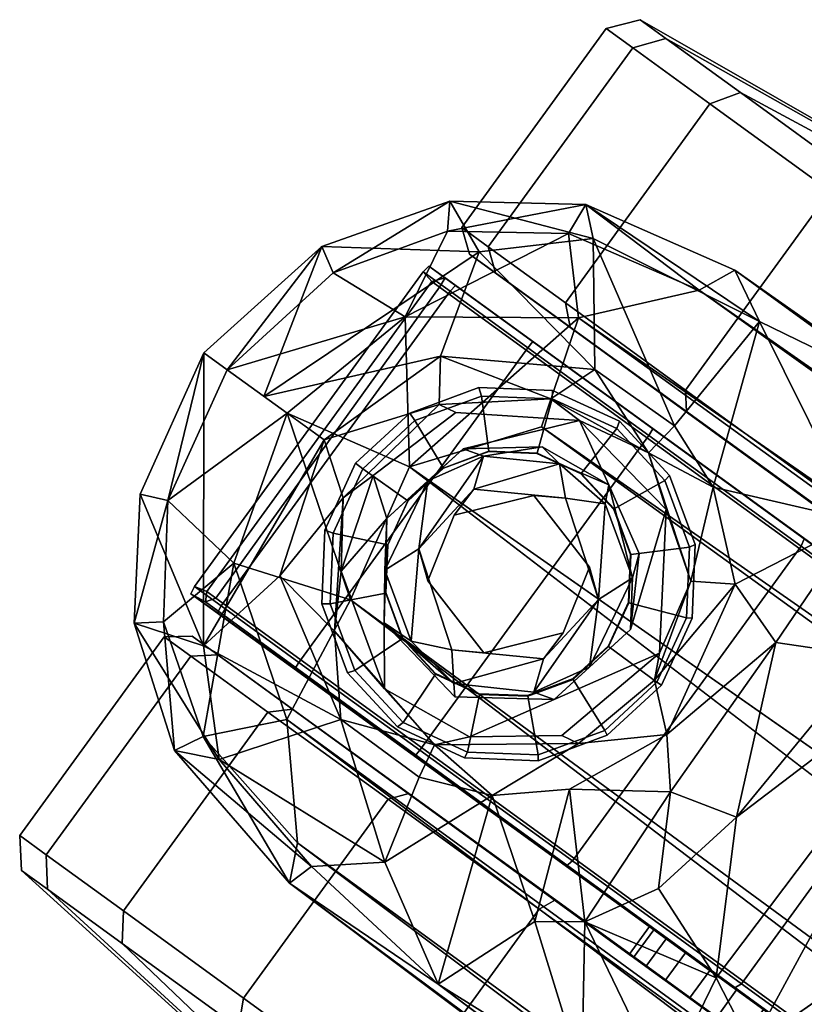
# Model space of a CAD drawing. Units: inches. Extents: x -11.7 to 14, y -13.4 to 13.4.
# Drawn here: x -11.7 to -10.3, y 7.1 to 8.8 of the extents above; entities that cross this region are included whole.
import ezdxf

# ---------------------------------------------------------------- set-up
doc = ezdxf.new("R2010")
doc.units = ezdxf.units.IN
doc.header["$MEASUREMENT"] = 0
doc.layers.add('SEAT-BASE', color=5, linetype='Continuous')
doc.layers.add('SEAT-CASTER', color=5, linetype='Continuous')

msp = doc.modelspace()

# ---------------------------------------------------------------- linework, layer by layer
at = {"layer": 'SEAT-BASE'}
for points in [[(-10.932, 8.5192, 3.1644), (-11.1553, 8.4401, 3.1503), (-11.1357, 8.3938, 3.3688)], [(-10.932, 8.5192, 3.1644), (-10.881, 8.4307, 2.8739), (-11.1553, 8.4401, 3.1503)], [(-10.9363, 8.4666, 3.3812), (-10.932, 8.5192, 3.1644), (-11.1357, 8.3938, 3.3688)], [(-10.9363, 8.4666, 3.3812), (-10.6949, 8.5136, 3.1849), (-10.932, 8.5192, 3.1644)], [(-10.6949, 8.5136, 3.1849), (-10.9363, 8.4666, 3.3812), (-10.7247, 8.4628, 3.4)], [(-10.881, 8.4307, 2.8739), (-10.932, 8.5192, 3.1644), (-10.6819, 8.4542, 2.9785)], [(-10.6949, 8.5136, 3.1849), (-10.6819, 8.4542, 2.9785), (-10.932, 8.5192, 3.1644)], [(-10.6949, 8.5136, 3.1849), (-10.7247, 8.4628, 3.4), (-10.4967, 8.3639, 3.4265)], [(-10.4345, 8.3988, 3.2141), (-10.6949, 8.5136, 3.1849), (-10.4967, 8.3639, 3.4265)], [(-10.3917, 8.309, 3.0064), (-10.6949, 8.5136, 3.1849), (-10.4345, 8.3988, 3.2141)], [(-10.3917, 8.309, 3.0064), (-10.6819, 8.4542, 2.9785), (-10.6949, 8.5136, 3.1849)], [(-11.1357, 8.3938, 3.3688), (-11.0102, 8.3173, 3.5189), (-10.9363, 8.4666, 3.3812)], [(-10.9363, 8.4666, 3.3812), (-11.0102, 8.3173, 3.5189), (-10.7247, 8.4628, 3.4)], [(-10.7076, 8.3152, 3.5427), (-10.7247, 8.4628, 3.4), (-11.0102, 8.3173, 3.5189)], [(-10.7247, 8.4628, 3.4), (-10.7076, 8.3152, 3.5427), (-10.4967, 8.3639, 3.4265)], [(-10.6819, 8.4542, 2.9785), (-10.6791, 8.2253, 2.3788), (-10.881, 8.4307, 2.8739)], [(-10.54, 8.1269, 2.3785), (-10.6819, 8.4542, 2.9785), (-10.3917, 8.309, 3.0064)], [(-10.6819, 8.4542, 2.9785), (-10.54, 8.1269, 2.3785), (-10.6791, 8.2253, 2.3788)], [(-11.3613, 8.2544, 3.1443), (-11.3206, 8.2249, 3.3645), (-11.1553, 8.4401, 3.1503)], [(-11.2565, 8.1783, 2.7703), (-11.3613, 8.2544, 3.1443), (-11.1553, 8.4401, 3.1503)], [(-11.1357, 8.3938, 3.3688), (-11.1553, 8.4401, 3.1503), (-11.3206, 8.2249, 3.3645)], [(-10.881, 8.4307, 2.8739), (-11.2565, 8.1783, 2.7703), (-11.1553, 8.4401, 3.1503)], [(-10.9485, 8.2485, 2.3779), (-11.2565, 8.1783, 2.7703), (-10.881, 8.4307, 2.8739)], [(-10.6791, 8.2253, 2.3788), (-10.9485, 8.2485, 2.3779), (-10.881, 8.4307, 2.8739)], [(-11.1357, 8.3938, 3.3688), (-11.3206, 8.2249, 3.3645), (-11.0102, 8.3173, 3.5189)], [(-1.2814, 1.9258, 4.5433), (-10.4345, 8.3988, 3.2141), (-10.4967, 8.3639, 3.4265)], [(-10.4345, 8.3988, 3.2141), (-1.2814, 1.9258, 4.5433), (-1.1731, 1.8909, 4.4044)], [(-1.1731, 1.8909, 4.4044), (-10.1487, 8.1908, 3.1854), (-10.4345, 8.3988, 3.2141)], [(-10.3917, 8.309, 3.0064), (-10.4345, 8.3988, 3.2141), (-10.1487, 8.1908, 3.1854)], [(-1.328, 1.8076, 4.7845), (-10.4967, 8.3639, 3.4265), (-10.7076, 8.3152, 3.5427)], [(-10.4967, 8.3639, 3.4265), (-1.328, 1.8076, 4.7845), (-1.2814, 1.9258, 4.5433)], [(-11.2163, 8.1491, 3.5119), (-11.0102, 8.3173, 3.5189), (-11.3206, 8.2249, 3.3645)], [(-11.0023, 8.0552, 3.6135), (-11.0102, 8.3173, 3.5189), (-11.2163, 8.1491, 3.5119)], [(-11.0102, 8.3173, 3.5189), (-11.0023, 8.0552, 3.6135), (-10.7076, 8.3152, 3.5427)], [(-10.7721, 8.1248, 3.6163), (-10.7076, 8.3152, 3.5427), (-11.0023, 8.0552, 3.6135)], [(-10.7721, 8.1248, 3.6163), (-1.4633, 1.6253, 4.9635), (-10.7076, 8.3152, 3.5427)], [(-1.4633, 1.6253, 4.9635), (-1.328, 1.8076, 4.7845), (-10.7076, 8.3152, 3.5427)], [(-10.54, 8.1269, 2.3785), (-10.3917, 8.309, 3.0064), (-10.4723, 8.0198, 2.3783)], [(-10.4723, 8.0198, 2.3783), (-10.3917, 8.309, 3.0064), (-10.2186, 7.9609, 2.741)], [(-10.1487, 8.1908, 3.1854), (-10.2186, 7.9609, 2.741), (-10.3917, 8.309, 3.0064)], [(-11.4242, 7.9967, 3.3687), (-11.3613, 8.2544, 3.1443), (-11.4728, 8.0076, 3.15)], [(-11.3618, 7.7426, 2.8255), (-11.4728, 8.0076, 3.15), (-11.3613, 8.2544, 3.1443)], [(-11.3206, 8.2249, 3.3645), (-11.3613, 8.2544, 3.1443), (-11.4242, 7.9967, 3.3687)], [(-11.3613, 8.2544, 3.1443), (-11.1517, 8.1022, 2.3964), (-11.3618, 7.7426, 2.8255)], [(-10.9485, 8.2485, 2.3779), (-11.1517, 8.1022, 2.3964), (-11.2565, 8.1783, 2.7703)], [(-10.9485, 8.2485, 2.3779), (-10.951, 8.164, 2.3749), (-11.1517, 8.1022, 2.3964)], [(-10.951, 8.164, 2.3749), (-10.9485, 8.2485, 2.3779), (-10.7558, 8.1742, 2.3748)], [(-10.6791, 8.2253, 2.3788), (-10.7558, 8.1742, 2.3748), (-10.9485, 8.2485, 2.3779)], [(-11.4242, 7.9967, 3.3687), (-11.2163, 8.1491, 3.5119), (-11.3206, 8.2249, 3.3645)], [(-10.7558, 8.1742, 2.3748), (-10.6791, 8.2253, 2.3788), (-10.5854, 8.0797, 2.373)], [(-10.54, 8.1269, 2.3785), (-10.5854, 8.0797, 2.373), (-10.6791, 8.2253, 2.3788)], [(-10.7058, 8.136, 2.4143), (-10.7558, 8.1742, 2.3748), (-10.5854, 8.0797, 2.373)], [(-11.1182, 8.0011, 2.375), (-11.1517, 8.1022, 2.3964), (-10.951, 8.164, 2.3749)], [(-11.4242, 7.9967, 3.3687), (-11.3089, 7.8871, 3.5212), (-11.2163, 8.1491, 3.5119)], [(-11.2163, 8.1491, 3.5119), (-11.3089, 7.8871, 3.5212), (-11.1053, 7.8229, 3.6098)], [(-11.1053, 7.8229, 3.6098), (-11.0023, 8.0552, 3.6135), (-11.2163, 8.1491, 3.5119)], [(-10.7058, 8.136, 2.4143), (-10.5854, 8.0797, 2.373), (-10.5547, 7.9808, 2.4143)], [(-10.7721, 8.1248, 3.6163), (-11.0023, 8.0552, 3.6135), (-1.1792, 1.1778, 5.1237)], [(-1.4633, 1.6253, 4.9635), (-10.7721, 8.1248, 3.6163), (-1.1792, 1.1778, 5.1237)], [(-10.4723, 8.0198, 2.3783), (-10.5854, 8.0797, 2.373), (-10.54, 8.1269, 2.3785)], [(-11.1517, 8.1022, 2.3964), (-11.2291, 7.8648, 2.3787), (-11.3618, 7.7426, 2.8255)], [(-11.1182, 8.0011, 2.375), (-11.2291, 7.8648, 2.3787), (-11.1517, 8.1022, 2.3964)], [(-10.909, 8.0869, 2.4152), (-10.9703, 8.0308, 3.4225), (-11.042, 7.9648, 2.4158)], [(-10.909, 8.0869, 2.4152), (-10.8734, 8.074, 3.428), (-10.9703, 8.0308, 3.4225)], [(-10.909, 8.0869, 2.4152), (-10.7708, 8.0901, 2.4156), (-10.8734, 8.074, 3.428)], [(-10.7708, 8.0901, 2.4156), (-10.7404, 8.0606, 3.4294), (-10.8734, 8.074, 3.428)], [(-10.7404, 8.0606, 3.4294), (-10.7708, 8.0901, 2.4156), (-10.6545, 8.0238, 2.4159)], [(-10.9861, 7.9121, 3.4389), (-10.8734, 8.074, 3.428), (-10.8902, 8.016, 3.4378)], [(-10.9703, 8.0308, 3.4225), (-10.8734, 8.074, 3.428), (-10.9861, 7.9121, 3.4389)], [(-10.8734, 8.074, 3.428), (-10.7404, 8.0606, 3.4294), (-10.8902, 8.016, 3.4378)], [(-10.5116, 7.8555, 2.3749), (-10.5547, 7.9808, 2.4143), (-10.5854, 8.0797, 2.373)], [(-10.5116, 7.8555, 2.3749), (-10.5854, 8.0797, 2.373), (-10.4723, 8.0198, 2.3783)], [(-1.4687, 0.747, 5.1271), (-11.0023, 8.0552, 3.6135), (-11.1053, 7.8229, 3.6098)], [(-10.7301, 8.0003, 3.4377), (-10.8902, 8.016, 3.4378), (-10.7404, 8.0606, 3.4294)], [(-10.7404, 8.0606, 3.4294), (-10.661, 7.9906, 3.4308), (-10.7301, 8.0003, 3.4377)], [(-10.7404, 8.0606, 3.4294), (-10.6545, 8.0238, 2.4159), (-10.661, 7.9906, 3.4308)], [(-11.122, 7.8732, 2.4164), (-11.1182, 8.0011, 2.375), (-11.0658, 8.0398, 2.4141)], [(-11.0658, 8.0398, 2.4141), (-11.042, 7.9648, 2.4158), (-11.122, 7.8732, 2.4164)], [(-11.0454, 7.8745, 3.4251), (-11.042, 7.9648, 2.4158), (-10.9703, 8.0308, 3.4225)], [(-10.9861, 7.9121, 3.4389), (-11.0454, 7.8745, 3.4251), (-10.9703, 8.0308, 3.4225)], [(-10.6545, 8.0238, 2.4159), (-10.6133, 7.8614, 3.4251), (-10.661, 7.9906, 3.4308)], [(-10.6015, 7.9041, 2.4152), (-10.6133, 7.8614, 3.4251), (-10.6545, 8.0238, 2.4159)], [(-10.4723, 8.0198, 2.3783), (-10.434, 7.8502, 2.3776), (-10.5116, 7.8555, 2.3749)], [(-10.2186, 7.9609, 2.741), (-10.434, 7.8502, 2.3776), (-10.4723, 8.0198, 2.3783)], [(-11.4728, 8.0076, 3.15), (-11.3618, 7.7426, 2.8255), (-11.4829, 7.7822, 3.1631)], [(-11.4829, 7.7822, 3.1631), (-11.4242, 7.9967, 3.3687), (-11.4728, 8.0076, 3.15)], [(-11.4242, 7.9967, 3.3687), (-11.4829, 7.7822, 3.1631), (-11.4317, 7.7846, 3.3812)], [(-11.3089, 7.8871, 3.5212), (-11.4242, 7.9967, 3.3687), (-11.4317, 7.7846, 3.3812)], [(-11.2291, 7.8648, 2.3787), (-11.1182, 8.0011, 2.375), (-11.1334, 7.7682, 2.3749)], [(-11.1334, 7.7682, 2.3749), (-11.1182, 8.0011, 2.375), (-11.122, 7.8732, 2.4164)], [(-10.661, 7.9906, 3.4308), (-10.6726, 7.8238, 3.4389), (-10.7301, 8.0003, 3.4377)], [(-10.661, 7.9906, 3.4308), (-10.6133, 7.8614, 3.4251), (-10.6726, 7.8238, 3.4389)], [(-10.566, 7.7298, 2.4155), (-10.5547, 7.9808, 2.4143), (-10.5116, 7.8555, 2.3749)], [(-11.0454, 7.8745, 3.4251), (-11.0468, 7.783, 2.4154), (-11.042, 7.9648, 2.4158)], [(-10.434, 7.8502, 2.3776), (-10.2186, 7.9609, 2.741), (-10.3631, 7.7487, 2.5607)], [(-10.3631, 7.7487, 2.5607), (-10.2186, 7.9609, 2.741), (-10.2006, 7.7245, 2.7459)], [(-10.9996, 7.751, 3.4313), (-11.0454, 7.8745, 3.4251), (-10.9861, 7.9121, 3.4389)], [(-10.9861, 7.9121, 3.4389), (-10.9286, 7.7357, 3.4377), (-10.9996, 7.751, 3.4313)], [(-10.6133, 7.8614, 3.4251), (-10.6015, 7.9041, 2.4152), (-10.6167, 7.7712, 2.4158)], [(-11.3627, 7.5845, 3.4), (-11.3089, 7.8871, 3.5212), (-11.4317, 7.7846, 3.3812)], [(-11.3627, 7.5845, 3.4), (-11.2168, 7.6141, 3.5428), (-11.3089, 7.8871, 3.5212)], [(-11.3089, 7.8871, 3.5212), (-11.2168, 7.6141, 3.5428), (-11.1053, 7.8229, 3.6098)], [(-11.3618, 7.7426, 2.8255), (-11.2291, 7.8648, 2.3787), (-11.1225, 7.6139, 2.3789)], [(-11.1225, 7.6139, 2.3789), (-11.2291, 7.8648, 2.3787), (-11.1334, 7.7682, 2.3749)], [(-11.1334, 7.7682, 2.3749), (-11.122, 7.8732, 2.4164), (-11.0461, 7.6677, 2.4143)], [(-11.0468, 7.783, 2.4154), (-11.0454, 7.8745, 3.4251), (-10.9996, 7.751, 3.4313)], [(-10.6167, 7.7712, 2.4158), (-10.6884, 7.7051, 3.4225), (-10.6133, 7.8614, 3.4251)], [(-10.6726, 7.8238, 3.4389), (-10.6133, 7.8614, 3.4251), (-10.6884, 7.7051, 3.4225)], [(-10.566, 7.7298, 2.4155), (-10.5116, 7.8555, 2.3749), (-10.5746, 7.6829, 2.3748)], [(-10.5746, 7.6829, 2.3748), (-10.5116, 7.8555, 2.3749), (-10.434, 7.8502, 2.3776)], [(-10.434, 7.8502, 2.3776), (-10.5532, 7.5879, 2.3782), (-10.5746, 7.6829, 2.3748)], [(-10.434, 7.8502, 2.3776), (-10.3631, 7.7487, 2.5607), (-10.5532, 7.5879, 2.3782)], [(-10.6726, 7.8238, 3.4389), (-10.7854, 7.662, 3.428), (-10.7685, 7.72, 3.4378)], [(-10.6884, 7.7051, 3.4225), (-10.7854, 7.662, 3.428), (-10.6726, 7.8238, 3.4389)], [(-11.1053, 7.8229, 3.6098), (-11.2168, 7.6141, 3.5428), (-1.998, 0.8894, 4.9635)], [(-1.998, 0.8894, 4.9635), (-1.4687, 0.747, 5.1271), (-11.1053, 7.8229, 3.6098)], [(-11.4829, 7.7822, 3.1631), (-11.4124, 7.56, 3.1828), (-11.4317, 7.7846, 3.3812)], [(-11.3348, 7.544, 2.9646), (-11.4829, 7.7822, 3.1631), (-11.3618, 7.7426, 2.8255)], [(-11.4829, 7.7822, 3.1631), (-11.3348, 7.544, 2.9646), (-11.4124, 7.56, 3.1828)], [(-11.4124, 7.56, 3.1828), (-11.3627, 7.5845, 3.4), (-11.4317, 7.7846, 3.3812)], [(-11.0468, 7.783, 2.4154), (-10.9253, 7.6767, 3.4288), (-10.9232, 7.6538, 2.4158)], [(-11.0468, 7.783, 2.4154), (-10.9996, 7.751, 3.4313), (-10.9253, 7.6767, 3.4288)], [(-11.1334, 7.7682, 2.3749), (-10.9588, 7.5695, 2.3736), (-11.1225, 7.6139, 2.3789)], [(-11.1334, 7.7682, 2.3749), (-11.0461, 7.6677, 2.4143), (-10.9588, 7.5695, 2.3736)], [(-10.6884, 7.7051, 3.4225), (-10.6167, 7.7712, 2.4158), (-10.7497, 7.6491, 2.4152)], [(-10.018, 7.7582, 2.8575), (-10.4672, 7.1628, 2.8437), (-10.4316, 7.4436, 2.7153)], [(-10.4061, 7.0437, 2.8928), (-10.4672, 7.1628, 2.8437), (-10.018, 7.7582, 2.8575)], [(-10.2006, 7.7245, 2.7459), (-10.018, 7.7582, 2.8575), (-10.4316, 7.4436, 2.7153)], [(-10.018, 7.7582, 2.8575), (-9.6064, 7.6021, 2.9564), (-10.4061, 7.0437, 2.8928)], [(-11.3618, 7.7426, 2.8255), (-11.1225, 7.6139, 2.3789), (-11.3348, 7.544, 2.9646)], [(-10.9286, 7.7357, 3.4377), (-10.9253, 7.6767, 3.4288), (-10.9996, 7.751, 3.4313)], [(-10.5471, 7.4879, 2.5481), (-10.5532, 7.5879, 2.3782), (-10.3631, 7.7487, 2.5607)], [(-10.5471, 7.4879, 2.5481), (-10.3631, 7.7487, 2.5607), (-10.4316, 7.4436, 2.7153)], [(-10.3631, 7.7487, 2.5607), (-10.2006, 7.7245, 2.7459), (-10.4316, 7.4436, 2.7153)], [(-10.9286, 7.7357, 3.4377), (-10.7685, 7.72, 3.4378), (-10.9253, 7.6767, 3.4288)], [(-10.7854, 7.662, 3.428), (-10.9253, 7.6767, 3.4288), (-10.7685, 7.72, 3.4378)], [(-10.7497, 7.6491, 2.4152), (-10.7854, 7.662, 3.428), (-10.6884, 7.7051, 3.4225)], [(-10.7078, 7.572, 2.3749), (-10.5746, 7.6829, 2.3748), (-10.5532, 7.5879, 2.3782)], [(-10.8976, 7.5838, 2.4141), (-10.9588, 7.5695, 2.3736), (-11.0461, 7.6677, 2.4143)], [(-11.3627, 7.5845, 3.4), (-11.1982, 7.3984, 3.4265), (-11.2168, 7.6141, 3.5428)], [(-11.3348, 7.544, 2.9646), (-11.1225, 7.6139, 2.3789), (-11.0457, 7.3649, 2.8268)], [(-2.1008, 0.7625, 4.8406), (-11.2168, 7.6141, 3.5428), (-11.1982, 7.3984, 3.4265)], [(-2.1008, 0.7625, 4.8406), (-1.998, 0.8894, 4.9635), (-11.2168, 7.6141, 3.5428)], [(-10.9858, 7.5134, 2.3781), (-11.1225, 7.6139, 2.3789), (-10.9588, 7.5695, 2.3736)], [(-10.9858, 7.5134, 2.3781), (-11.0457, 7.3649, 2.8268), (-11.1225, 7.6139, 2.3789)], [(-11.2122, 7.3284, 3.2141), (-11.3627, 7.5845, 3.4), (-11.4124, 7.56, 3.1828)], [(-11.2122, 7.3284, 3.2141), (-11.1982, 7.3984, 3.4265), (-11.3627, 7.5845, 3.4)], [(-10.7235, 7.4924, 2.3781), (-10.5532, 7.5879, 2.3782), (-10.5471, 7.4879, 2.5481)], [(-10.858, 7.4814, 2.378), (-10.9858, 7.5134, 2.3781), (-10.9588, 7.5695, 2.3736)], [(-10.9588, 7.5695, 2.3736), (-10.7078, 7.572, 2.3749), (-10.858, 7.4814, 2.378)], [(-11.3348, 7.544, 2.9646), (-11.1737, 7.3575, 3.0086), (-11.4124, 7.56, 3.1828)], [(-11.2122, 7.3284, 3.2141), (-11.4124, 7.56, 3.1828), (-11.1737, 7.3575, 3.0086)], [(-11.1737, 7.3575, 3.0086), (-11.3348, 7.544, 2.9646), (-11.0457, 7.3649, 2.8268)], [(-10.9858, 7.5134, 2.3781), (-10.858, 7.4814, 2.378), (-11.0457, 7.3649, 2.8268)], [(-10.9526, 7.152, 3.144), (-11.0457, 7.3649, 2.8268), (-10.858, 7.4814, 2.378)], [(-10.7839, 7.261, 2.7661), (-10.9526, 7.152, 3.144), (-10.858, 7.4814, 2.378)], [(-10.858, 7.4814, 2.378), (-10.7235, 7.4924, 2.3781), (-10.7839, 7.261, 2.7661)], [(-10.7235, 7.4924, 2.3781), (-10.6963, 7.2609, 2.739), (-10.7839, 7.261, 2.7661)], [(-10.5471, 7.4879, 2.5481), (-10.6963, 7.2609, 2.739), (-10.7235, 7.4924, 2.3781)], [(-10.5676, 7.3187, 2.7123), (-10.6963, 7.2609, 2.739), (-10.5471, 7.4879, 2.5481)], [(-10.5676, 7.3187, 2.7123), (-10.5471, 7.4879, 2.5481), (-10.4316, 7.4436, 2.7153)], [(-10.5676, 7.3187, 2.7123), (-10.4316, 7.4436, 2.7153), (-10.4672, 7.1628, 2.8437)], [(-11.1982, 7.3984, 3.4265), (-11.2122, 7.3284, 3.2141), (-2.2144, 0.642, 4.6178)], [(-2.2144, 0.642, 4.6178), (-2.1008, 0.7625, 4.8406), (-11.1982, 7.3984, 3.4265)], [(-10.9526, 7.152, 3.144), (-11.1737, 7.3575, 3.0086), (-11.0457, 7.3649, 2.8268)], [(-10.9526, 7.152, 3.144), (-11.2122, 7.3284, 3.2141), (-11.1737, 7.3575, 3.0086)], [(-11.2122, 7.3284, 3.2141), (-10.9526, 7.152, 3.144), (-2.1606, 0.531, 4.4046)], [(-2.1606, 0.531, 4.4046), (-2.2144, 0.642, 4.6178), (-11.2122, 7.3284, 3.2141)], [(-10.5676, 7.3187, 2.7123), (-10.4672, 7.1628, 2.8437), (-10.6963, 7.2609, 2.739)], [(-10.9526, 7.152, 3.144), (-10.7839, 7.261, 2.7661), (-10.7016, 6.9951, 3.0676)], [(-10.7839, 7.261, 2.7661), (-10.6963, 7.2609, 2.739), (-10.7016, 6.9951, 3.0676)], [(-10.6963, 7.2609, 2.739), (-10.5583, 6.9748, 2.9715), (-10.7016, 6.9951, 3.0676)], [(-10.6963, 7.2609, 2.739), (-10.4672, 7.1628, 2.8437), (-10.5583, 6.9748, 2.9715)], [(-10.4672, 7.1628, 2.8437), (-10.4061, 7.0437, 2.8928), (-10.5583, 6.9748, 2.9715)], [(-10.9526, 7.152, 3.144), (-10.7016, 6.9951, 3.0676), (-2.1259, 0.5408, 4.1361)], [(-10.9526, 7.152, 3.144), (-2.1259, 0.5408, 4.1361), (-2.1606, 0.531, 4.4046)]]:
    msp.add_3dface(points, dxfattribs=at)
for points, invisible_edges in [([(-10.951, 8.164, 2.3749), (-10.7558, 8.1742, 2.3748), (-10.9219, 8.1501, 2.4143)], 2), ([(-10.7058, 8.136, 2.4143), (-10.9219, 8.1501, 2.4143), (-10.7558, 8.1742, 2.3748)], 2), ([(-10.951, 8.164, 2.3749), (-11.0658, 8.0398, 2.4141), (-11.1182, 8.0011, 2.375)], 1), ([(-10.951, 8.164, 2.3749), (-10.9219, 8.1501, 2.4143), (-11.0658, 8.0398, 2.4141)], 12), ([(-11.0658, 8.0398, 2.4141), (-10.9219, 8.1501, 2.4143), (-10.909, 8.0869, 2.4152)], 14), ([(-10.7058, 8.136, 2.4143), (-10.909, 8.0869, 2.4152), (-10.9219, 8.1501, 2.4143)], 2), ([(-10.909, 8.0869, 2.4152), (-10.7058, 8.136, 2.4143), (-10.7708, 8.0901, 2.4156)], 2), ([(-10.7708, 8.0901, 2.4156), (-10.7058, 8.136, 2.4143), (-10.6545, 8.0238, 2.4159)], 1), ([(-10.6545, 8.0238, 2.4159), (-10.7058, 8.136, 2.4143), (-10.5547, 7.9808, 2.4143)], 12), ([(-10.909, 8.0869, 2.4152), (-11.042, 7.9648, 2.4158), (-11.0658, 8.0398, 2.4141)], 12), ([(-11.0023, 8.0552, 3.6135), (-1.4687, 0.747, 5.1271), (-1.3604, 0.9902, 5.158)], 12), ([(-1.3604, 0.9902, 5.158), (-1.1792, 1.1778, 5.1237), (-11.0023, 8.0552, 3.6135)], 12), ([(-10.8902, 8.016, 3.4378), (-10.9243, 7.9707, 3.5559), (-10.9861, 7.9121, 3.4389)], 2), ([(-10.7857, 8.0054, 3.556), (-10.9243, 7.9707, 3.5559), (-10.8902, 8.016, 3.4378)], 12), ([(-10.8902, 8.016, 3.4378), (-10.7301, 8.0003, 3.4377), (-10.7857, 8.0054, 3.556)], 12), ([(-10.5547, 7.9808, 2.4143), (-10.6015, 7.9041, 2.4152), (-10.6545, 8.0238, 2.4159)], 13), ([(-10.6881, 7.88, 3.5558), (-10.9243, 7.9707, 3.5559), (-10.7857, 8.0054, 3.556)], 1), ([(-10.6881, 7.88, 3.5558), (-10.7857, 8.0054, 3.556), (-10.7301, 8.0003, 3.4377)], 12), ([(-10.6726, 7.8238, 3.4389), (-10.6881, 7.88, 3.5558), (-10.7301, 8.0003, 3.4377)], 2), ([(-10.5547, 7.9808, 2.4143), (-10.566, 7.7298, 2.4155), (-10.6167, 7.7712, 2.4158)], 2), ([(-10.6167, 7.7712, 2.4158), (-10.6015, 7.9041, 2.4152), (-10.5547, 7.9808, 2.4143)], 2), ([(-11.042, 7.9648, 2.4158), (-11.0468, 7.783, 2.4154), (-11.122, 7.8732, 2.4164)], 2), ([(-10.9861, 7.9121, 3.4389), (-10.9243, 7.9707, 3.5559), (-10.9706, 7.856, 3.5558)], 1), ([(-10.6881, 7.88, 3.5558), (-10.9706, 7.856, 3.5558), (-10.9243, 7.9707, 3.5559)], 13), ([(-10.9706, 7.856, 3.5558), (-10.9286, 7.7357, 3.4377), (-10.9861, 7.9121, 3.4389)], 1), ([(-10.7344, 7.7653, 3.5559), (-10.9706, 7.856, 3.5558), (-10.6881, 7.88, 3.5558)], 3), ([(-10.6881, 7.88, 3.5558), (-10.6726, 7.8238, 3.4389), (-10.7344, 7.7653, 3.5559)], 2), ([(-11.0461, 7.6677, 2.4143), (-11.122, 7.8732, 2.4164), (-11.0468, 7.783, 2.4154)], 2), ([(-10.9706, 7.856, 3.5558), (-10.873, 7.7306, 3.556), (-10.9286, 7.7357, 3.4377)], 12), ([(-10.9706, 7.856, 3.5558), (-10.7344, 7.7653, 3.5559), (-10.873, 7.7306, 3.556)], 1), ([(-10.7344, 7.7653, 3.5559), (-10.6726, 7.8238, 3.4389), (-10.7685, 7.72, 3.4378)], 1), ([(-11.0461, 7.6677, 2.4143), (-11.0468, 7.783, 2.4154), (-10.9232, 7.6538, 2.4158)], 12), ([(-10.873, 7.7306, 3.556), (-10.7344, 7.7653, 3.5559), (-10.7685, 7.72, 3.4378)], 12), ([(-10.7497, 7.6491, 2.4152), (-10.6167, 7.7712, 2.4158), (-10.566, 7.7298, 2.4155)], 2), ([(-10.873, 7.7306, 3.556), (-10.7685, 7.72, 3.4378), (-10.9286, 7.7357, 3.4377)], 1), ([(-10.566, 7.7298, 2.4155), (-10.7368, 7.5859, 2.4143), (-10.7497, 7.6491, 2.4152)], 2), ([(-10.7368, 7.5859, 2.4143), (-10.566, 7.7298, 2.4155), (-10.7078, 7.572, 2.3749)], 2), ([(-10.7078, 7.572, 2.3749), (-10.566, 7.7298, 2.4155), (-10.5746, 7.6829, 2.3748)], 1), ([(-10.9253, 7.6767, 3.4288), (-10.7854, 7.662, 3.428), (-10.9232, 7.6538, 2.4158)], 2), ([(-11.0461, 7.6677, 2.4143), (-10.9232, 7.6538, 2.4158), (-10.8976, 7.5838, 2.4141)], 3), ([(-10.7854, 7.662, 3.428), (-10.7497, 7.6491, 2.4152), (-10.9232, 7.6538, 2.4158)], 12), ([(-10.7497, 7.6491, 2.4152), (-10.8976, 7.5838, 2.4141), (-10.9232, 7.6538, 2.4158)], 2), ([(-10.8976, 7.5838, 2.4141), (-10.7497, 7.6491, 2.4152), (-10.7368, 7.5859, 2.4143)], 2), ([(-9.6064, 7.6021, 2.9564), (-10.2053, 6.794, 2.9557), (-10.4061, 7.0437, 2.8928)], 1), ([(-10.9588, 7.5695, 2.3736), (-10.8976, 7.5838, 2.4141), (-10.7368, 7.5859, 2.4143)], 12), ([(-10.7368, 7.5859, 2.4143), (-10.7078, 7.572, 2.3749), (-10.9588, 7.5695, 2.3736)], 12), ([(-10.7235, 7.4924, 2.3781), (-10.7078, 7.572, 2.3749), (-10.5532, 7.5879, 2.3782)], 1), ([(-10.858, 7.4814, 2.378), (-10.7078, 7.572, 2.3749), (-10.7235, 7.4924, 2.3781)], 2)]:
    msp.add_3dface(points, dxfattribs=dict(at, invisible_edges=invisible_edges))
at = {"layer": 'SEAT-CASTER'}
for points in [[(-10.6, 8.8361, 1.1785), (-10.659, 8.8204, 1.1792), (-10.6127, 8.7867, 1.5411), (-10.5551, 8.8034, 1.529)], [(-10.5551, 8.8034, 0.8279), (-10.6127, 8.7867, 0.8173), (-10.659, 8.8204, 1.1792), (-10.6, 8.8361, 1.1785)], [(-9.6395, 8.2866, 1.1794), (-10.6, 8.8361, 1.1785), (-10.5551, 8.8034, 1.529), (-9.6382, 8.2857, 1.1893)], [(-9.6382, 8.2857, 1.1695), (-10.5551, 8.8034, 0.8279), (-10.6, 8.8361, 1.1785), (-9.6395, 8.2866, 1.1794)], [(-10.659, 8.8204, 1.1792), (-10.9113, 8.4731, 1.1792), (-10.865, 8.4394, 1.5411), (-10.6127, 8.7867, 1.5411)], [(-10.6127, 8.7867, 0.8173), (-10.865, 8.4394, 0.8173), (-10.9113, 8.4731, 1.1792), (-10.659, 8.8204, 1.1792)], [(-10.6127, 8.7867, 1.5411), (-10.865, 8.4394, 1.5411), (-10.7304, 8.3416, 1.8675), (-10.4781, 8.6889, 1.8675)], [(-10.4781, 8.6889, 0.4908), (-10.7304, 8.3416, 0.4908), (-10.865, 8.4394, 0.8173), (-10.6127, 8.7867, 0.8173)], [(-10.5551, 8.8034, 1.529), (-10.6127, 8.7867, 1.5411), (-10.4781, 8.6889, 1.8675), (-10.4247, 8.7087, 1.8453)], [(-10.4247, 8.7087, 0.5116), (-10.4781, 8.6889, 0.4908), (-10.6127, 8.7867, 0.8173), (-10.5551, 8.8034, 0.8279)], [(-9.6382, 8.2857, 1.1893), (-10.5551, 8.8034, 1.529), (-10.4247, 8.7087, 1.8453), (-9.6345, 8.283, 1.1983)], [(-9.6345, 8.283, 1.1605), (-10.4247, 8.7087, 0.5116), (-10.5551, 8.8034, 0.8279), (-9.6382, 8.2857, 1.1695)], [(-10.2217, 8.5612, 0.2606), (-10.2685, 8.5366, 0.2317), (-10.4781, 8.6889, 0.4908), (-10.4247, 8.7087, 0.5116)], [(-10.4247, 8.7087, 1.8453), (-10.4781, 8.6889, 1.8675), (-10.2685, 8.5366, 2.1266), (-10.2217, 8.5612, 2.0963)], [(-9.6345, 8.283, 1.1983), (-10.4247, 8.7087, 1.8453), (-10.2217, 8.5612, 2.0963), (-9.6288, 8.2788, 1.2054)], [(-9.6288, 8.2788, 1.1534), (-10.2217, 8.5612, 0.2606), (-10.4247, 8.7087, 0.5116), (-9.6345, 8.283, 1.1605)], [(-10.4781, 8.6889, 1.8675), (-10.7304, 8.3416, 1.8675), (-10.5208, 8.1893, 2.1266), (-10.2685, 8.5366, 2.1266)], [(-10.2685, 8.5366, 0.2317), (-10.5208, 8.1893, 0.2317), (-10.7304, 8.3416, 0.4908), (-10.4781, 8.6889, 0.4908)], [(-10.2685, 8.5366, 2.1266), (-10.5208, 8.1893, 2.1266), (-10.2567, 7.9974, 2.293), (-10.0043, 8.3447, 2.293)], [(-10.0043, 8.3447, 0.0653), (-10.2567, 7.9974, 0.0653), (-10.5208, 8.1893, 0.2317), (-10.2685, 8.5366, 0.2317)], [(-10.865, 8.4394, 1.5411), (-10.9113, 8.4731, 1.1792), (-10.8975, 8.4267, 1.1785), (-10.8525, 8.394, 1.529)], [(-10.9113, 8.4731, 1.1792), (-10.865, 8.4394, 0.8173), (-10.8525, 8.394, 0.8279), (-10.8975, 8.4267, 1.1785)], [(-10.1342, 7.8708, 1.1794), (-10.1268, 7.8654, 1.2375), (-10.8525, 8.394, 1.529), (-10.8975, 8.4267, 1.1785)], [(-10.1268, 7.8654, 1.1213), (-10.1342, 7.8708, 1.1794), (-10.8975, 8.4267, 1.1785), (-10.8525, 8.394, 0.8279)], [(-10.7304, 8.3416, 1.8675), (-10.865, 8.4394, 1.5411), (-10.8525, 8.394, 1.529), (-10.7222, 8.2993, 1.8453)], [(-10.865, 8.4394, 0.8173), (-10.7304, 8.3416, 0.4908), (-10.7222, 8.2993, 0.5116), (-10.8525, 8.394, 0.8279)], [(-11.3778, 7.8462, 1.1795), (-10.9785, 8.3958, 1.1795), (-10.9634, 8.3786, 0.9452), (-11.3564, 7.8377, 0.9452)], [(-11.331, 7.8123, 1.5442), (-10.9318, 8.3618, 1.5442), (-10.9785, 8.3958, 1.1795), (-11.3778, 7.8462, 1.1795)], [(-10.9318, 8.3618, 1.5442), (-10.9221, 8.3718, 1.5397), (-10.9685, 8.4055, 1.1775), (-10.9785, 8.3958, 1.1795)], [(-10.9785, 8.3958, 1.1795), (-10.9685, 8.4055, 1.1775), (-10.94, 8.3855, 0.9445), (-10.9634, 8.3786, 0.9452)], [(-9.0956, 7.046, 0.9441), (-10.94, 8.3855, 0.9445), (-10.9685, 8.4055, 1.1775), (-9.0723, 7.0278, 1.1775)], [(-9.1187, 7.0616, 1.5397), (-9.0723, 7.0278, 1.1775), (-10.9685, 8.4055, 1.1775), (-10.9221, 8.3718, 1.5397)], [(-10.1268, 7.8654, 1.2375), (-10.1052, 7.8497, 1.2899), (-10.7222, 8.2993, 1.8453), (-10.8525, 8.394, 1.529)], [(-10.1052, 7.8497, 1.0689), (-10.1268, 7.8654, 1.1213), (-10.8525, 8.394, 0.8279), (-10.7222, 8.2993, 0.5116)], [(-11.3405, 7.8261, 0.9292), (-11.3564, 7.8377, 0.9452), (-10.9634, 8.3786, 0.9452), (-10.9503, 8.3692, 0.9301)], [(-10.94, 8.3855, 0.9445), (-10.9503, 8.3692, 0.9301), (-10.9634, 8.3786, 0.9452)], [(-9.0956, 7.046, 0.9441), (-9.106, 7.0292, 0.9292), (-10.9503, 8.3692, 0.9301), (-10.94, 8.3855, 0.9445)], [(-9.4963, 6.4861, 0.9301), (-11.3405, 7.8261, 0.9292), (-10.9503, 8.3692, 0.9301), (-9.106, 7.0292, 0.9292)], [(-11.1954, 7.7137, 1.8732), (-10.7961, 8.2633, 1.8732), (-10.9318, 8.3618, 1.5442), (-11.331, 7.8123, 1.5442)], [(-10.7961, 8.2633, 1.8732), (-10.7875, 8.274, 1.8663), (-10.9221, 8.3718, 1.5397), (-10.9318, 8.3618, 1.5442)], [(-9.2534, 7.1594, 1.8663), (-9.1187, 7.0616, 1.5397), (-10.9221, 8.3718, 1.5397), (-10.7875, 8.274, 1.8663)], [(-10.5208, 8.1893, 2.1266), (-10.7304, 8.3416, 1.8675), (-10.7222, 8.2993, 1.8453), (-10.5191, 8.1518, 2.0963)], [(-10.7304, 8.3416, 0.4908), (-10.5208, 8.1893, 0.2317), (-10.5191, 8.1518, 0.2606), (-10.7222, 8.2993, 0.5116)], [(-10.1052, 7.8497, 1.2899), (-10.0715, 7.8253, 1.3315), (-10.5191, 8.1518, 2.0963), (-10.7222, 8.2993, 1.8453)], [(-10.0715, 7.8253, 1.0273), (-10.1052, 7.8497, 1.0689), (-10.7222, 8.2993, 0.5116), (-10.5191, 8.1518, 0.2606)], [(-10.5849, 8.1098, 2.1343), (-10.5777, 8.1216, 2.1256), (-10.7875, 8.274, 1.8663), (-10.7961, 8.2633, 1.8732)], [(-9.4631, 7.3118, 2.1256), (-9.2534, 7.1594, 1.8663), (-10.7875, 8.274, 1.8663), (-10.5777, 8.1216, 2.1256)], [(-10.9842, 7.5603, 2.1343), (-10.5849, 8.1098, 2.1343), (-10.7961, 8.2633, 1.8732), (-11.1954, 7.7137, 1.8732)], [(-10.877, 8.1789, 2.3289), (-10.8813, 8.1937, 2.3151), (-11.0021, 8.1492, 2.3151), (-10.9931, 8.1361, 2.3289)], [(-10.8813, 8.1937, 2.3151), (-10.8813, 8.1937, 1.8193), (-11.0021, 8.1492, 1.6813), (-11.0021, 8.1492, 2.3151)], [(-10.7527, 8.1887, 2.3151), (-10.7527, 8.1887, 1.9533), (-10.8813, 8.1937, 1.8193), (-10.8813, 8.1937, 2.3151)], [(-10.7533, 8.174, 2.3289), (-10.7527, 8.1887, 2.3151), (-10.8813, 8.1937, 2.3151), (-10.877, 8.1789, 2.3289)], [(-10.6408, 8.1222, 2.3289), (-10.6357, 8.1348, 2.3151), (-10.7527, 8.1887, 2.3151), (-10.7533, 8.174, 2.3289)], [(-10.6357, 8.1348, 2.3151), (-10.6357, 8.1348, 2.0793), (-10.7527, 8.1887, 1.9533), (-10.7527, 8.1887, 2.3151)], [(-10.2567, 7.9974, 2.293), (-10.5208, 8.1893, 2.1266), (-10.5191, 8.1518, 2.0963), (-10.2632, 7.9659, 2.2574)], [(-10.5208, 8.1893, 0.2317), (-10.2567, 7.9974, 0.0653), (-10.2632, 7.9659, 0.0995), (-10.5191, 8.1518, 0.2606)], [(-10.8639, 8.0824, 2.3292), (-10.877, 8.1789, 2.3289), (-10.9931, 8.1361, 2.3289), (-10.9432, 8.0531, 2.3292)], [(-10.7795, 8.079, 2.3292), (-10.7533, 8.174, 2.3289), (-10.877, 8.1789, 2.3289), (-10.8639, 8.0824, 2.3292)], [(-10.7028, 8.0437, 2.3292), (-10.6408, 8.1222, 2.3289), (-10.7533, 8.174, 2.3289), (-10.7795, 8.079, 2.3292)], [(-10.0715, 7.8253, 1.3315), (-10.0291, 7.7945, 1.3582), (-10.2632, 7.9659, 2.2574), (-10.5191, 8.1518, 2.0963)], [(-10.0291, 7.7945, 1.0006), (-10.0715, 7.8253, 1.0273), (-10.5191, 8.1518, 0.2606), (-10.2632, 7.9659, 0.0995)], [(-11.0021, 8.1492, 2.3151), (-11.0021, 8.1492, 1.6813), (-11.0966, 8.0618, 1.6293), (-11.0966, 8.0618, 2.3151)], [(-10.9931, 8.1361, 2.3289), (-11.0021, 8.1492, 2.3151), (-11.0966, 8.0618, 2.3151), (-11.084, 8.052, 2.3289)], [(-10.9432, 8.0531, 2.3292), (-10.9931, 8.1361, 2.3289), (-11.084, 8.052, 2.3289), (-11.0052, 7.9958, 2.3292)], [(-10.5568, 8.0313, 2.3289), (-10.5484, 8.0402, 2.3151), (-10.6357, 8.1348, 2.3151), (-10.6408, 8.1222, 2.3289)], [(-10.5484, 8.0402, 2.3151), (-10.5484, 8.0402, 2.1703), (-10.6357, 8.1348, 2.0793), (-10.6357, 8.1348, 2.3151)], [(-10.6454, 7.9816, 2.3292), (-10.5568, 8.0313, 2.3289), (-10.6408, 8.1222, 2.3289), (-10.7028, 8.0437, 2.3292)], [(-10.3187, 7.9164, 2.3019), (-10.3134, 7.9296, 2.2921), (-10.5777, 8.1216, 2.1256), (-10.5849, 8.1098, 2.1343)], [(-9.4631, 7.3118, 2.1256), (-10.5777, 8.1216, 2.1256), (-10.3134, 7.9296, 2.2921), (-9.7274, 7.5038, 2.2921)], [(-10.718, 7.3669, 2.3019), (-10.3187, 7.9164, 2.3019), (-10.5849, 8.1098, 2.1343), (-10.9842, 7.5603, 2.1343)], [(-10.8642, 8.0818, 3.4173), (-10.8639, 8.0824, 2.3292), (-10.9432, 8.0531, 2.3292), (-10.9432, 8.0527, 3.4173)], [(-10.7802, 8.0785, 3.4173), (-10.7795, 8.079, 2.3292), (-10.8639, 8.0824, 2.3292), (-10.8642, 8.0818, 3.4173)], [(-10.7038, 8.0433, 3.4173), (-10.7028, 8.0437, 2.3292), (-10.7795, 8.079, 2.3292), (-10.7802, 8.0785, 3.4173)], [(-11.084, 8.052, 2.3289), (-11.0966, 8.0618, 2.3151), (-11.1505, 7.9449, 2.3151), (-11.1359, 7.9396, 2.3289)], [(-11.0966, 8.0618, 2.3151), (-11.0966, 8.0618, 1.6293), (-11.1505, 7.9449, 1.6813), (-11.1505, 7.9449, 2.3151)], [(-11.0052, 7.9958, 2.3292), (-11.084, 8.052, 2.3289), (-11.1359, 7.9396, 2.3289), (-11.0406, 7.919, 2.3292)], [(-10.9432, 8.0527, 3.4173), (-10.9432, 8.0531, 2.3292), (-11.0052, 7.9958, 2.3292), (-11.005, 7.9956, 3.4173)], [(-10.6466, 7.9815, 3.4173), (-10.6454, 7.9816, 2.3292), (-10.7028, 8.0437, 2.3292), (-10.7038, 8.0433, 3.4173)], [(-10.6162, 7.9024, 2.3292), (-10.5139, 7.9151, 2.3289), (-10.5568, 8.0313, 2.3289), (-10.6454, 7.9816, 2.3292)], [(-10.5139, 7.9151, 2.3289), (-10.5038, 7.9195, 2.3151), (-10.5484, 8.0402, 2.3151), (-10.5568, 8.0313, 2.3289)], [(-10.5038, 7.9195, 2.3151), (-10.5038, 7.9195, 2.2253), (-10.5484, 8.0402, 2.1703), (-10.5484, 8.0402, 2.3151)], [(-11.005, 7.9956, 3.4173), (-11.0052, 7.9958, 2.3292), (-11.0406, 7.919, 2.3292), (-11.0402, 7.9192, 3.4173)], [(-10.6175, 7.9026, 3.4173), (-10.6162, 7.9024, 2.3292), (-10.6454, 7.9816, 2.3292), (-10.6466, 7.9815, 3.4173)], [(-11.1359, 7.9396, 2.3289), (-11.1505, 7.9449, 2.3151), (-11.1555, 7.8162, 2.3151), (-11.1407, 7.8159, 2.3289)], [(-11.1505, 7.9449, 2.3151), (-11.1505, 7.9449, 1.6813), (-11.1555, 7.8162, 1.8193), (-11.1555, 7.8162, 2.3151)], [(-11.0406, 7.919, 2.3292), (-11.1359, 7.9396, 2.3289), (-11.1407, 7.8159, 2.3289), (-11.0439, 7.8346, 2.3292)], [(-10.0237, 7.7021, 2.3597), (-10.0204, 7.7167, 2.3494), (-10.3134, 7.9296, 2.2921), (-10.3187, 7.9164, 2.3019)], [(-11.0402, 7.9192, 3.4173), (-11.0406, 7.919, 2.3292), (-11.0439, 7.8346, 2.3292), (-11.0435, 7.8351, 3.4173)], [(-10.4229, 7.1525, 2.3597), (-10.0237, 7.7021, 2.3597), (-10.3187, 7.9164, 2.3019), (-10.718, 7.3669, 2.3019)], [(-10.6195, 7.8179, 2.3292), (-10.5188, 7.7914, 2.3289), (-10.5139, 7.9151, 2.3289), (-10.6162, 7.9024, 2.3292)], [(-10.5188, 7.7914, 2.3289), (-10.5089, 7.7908, 2.3151), (-10.5038, 7.9195, 2.3151), (-10.5139, 7.9151, 2.3289)], [(-10.5089, 7.7908, 2.3151), (-10.5089, 7.7908, 2.2613), (-10.5038, 7.9195, 2.2253), (-10.5038, 7.9195, 2.3151)], [(-10.6208, 7.8185, 3.4173), (-10.6195, 7.8179, 2.3292), (-10.6162, 7.9024, 2.3292), (-10.6175, 7.9026, 3.4173)], [(-11.384, 7.8337, 1.1775), (-11.3778, 7.8462, 1.1795), (-11.3564, 7.8377, 0.9452), (-11.3587, 7.8194, 0.9424)], [(-11.3376, 7.8, 1.5397), (-11.331, 7.8123, 1.5442), (-11.3778, 7.8462, 1.1795), (-11.384, 7.8337, 1.1775)], [(-11.384, 7.8337, 1.1775), (-11.3587, 7.8194, 0.9424), (-9.5067, 6.4698, 0.9444), (-9.4877, 6.4561, 1.1775)], [(-11.384, 7.8337, 1.1775), (-9.4877, 6.4561, 1.1775), (-9.5341, 6.4898, 1.5397), (-11.3376, 7.8, 1.5397)], [(-11.3587, 7.8194, 0.9424), (-11.3564, 7.8377, 0.9452), (-11.3405, 7.8261, 0.9292), (-11.3587, 7.8194, 0.9424)], [(-9.4963, 6.4861, 0.9301), (-9.5067, 6.4698, 0.9444), (-11.3587, 7.8194, 0.9424), (-11.3405, 7.8261, 0.9292)], [(-11.0439, 7.8346, 2.3292), (-11.1407, 7.8159, 2.3289), (-11.0979, 7.6997, 2.3289), (-11.0147, 7.7554, 2.3292)], [(-11.0435, 7.8351, 3.4173), (-11.0439, 7.8346, 2.3292), (-11.0147, 7.7554, 2.3292), (-11.0144, 7.7561, 3.4173)], [(-11.2029, 7.7022, 1.8663), (-11.1954, 7.7137, 1.8732), (-11.331, 7.8123, 1.5442), (-11.3376, 7.8, 1.5397)], [(-11.1555, 7.8162, 2.3151), (-11.1555, 7.8162, 1.8193), (-11.111, 7.6955, 1.9533), (-11.111, 7.6955, 2.3151)], [(-11.1407, 7.8159, 2.3289), (-11.1555, 7.8162, 2.3151), (-11.111, 7.6955, 2.3151), (-11.0979, 7.6997, 2.3289)], [(-10.656, 7.7421, 3.4173), (-10.6549, 7.7412, 2.3292), (-10.6195, 7.8179, 2.3292), (-10.6208, 7.8185, 3.4173)], [(-10.6549, 7.7412, 2.3292), (-10.5706, 7.679, 2.3289), (-10.5188, 7.7914, 2.3289), (-10.6195, 7.8179, 2.3292)], [(-11.3376, 7.8, 1.5397), (-9.5341, 6.4898, 1.5397), (-9.6688, 6.5876, 1.8663), (-11.2029, 7.7022, 1.8663)], [(-10.5706, 7.679, 2.3289), (-10.5628, 7.6739, 2.3151), (-10.5089, 7.7908, 2.3151), (-10.5188, 7.7914, 2.3289)], [(-10.5628, 7.6739, 2.3151), (-10.5628, 7.6739, 2.2743), (-10.5089, 7.7908, 2.2613), (-10.5089, 7.7908, 2.3151)], [(-11.6829, 7.4112, 1.1792), (-11.4305, 7.7585, 1.1792), (-11.3842, 7.7248, 0.8173), (-11.6365, 7.3775, 0.8173)], [(-11.6365, 7.3775, 1.5411), (-11.3842, 7.7248, 1.5411), (-11.4305, 7.7585, 1.1792), (-11.6829, 7.4112, 1.1792)], [(-11.3821, 7.7596, 1.1785), (-11.3372, 7.727, 0.8279), (-11.3842, 7.7248, 0.8173), (-11.4305, 7.7585, 1.1792)], [(-11.3372, 7.727, 1.529), (-11.3821, 7.7596, 1.1785), (-11.4305, 7.7585, 1.1792), (-11.3842, 7.7248, 1.5411)], [(-11.3372, 7.727, 1.529), (-10.6114, 7.1983, 1.2375), (-10.6189, 7.2037, 1.1794), (-11.3821, 7.7596, 1.1785)], [(-11.3821, 7.7596, 1.1785), (-10.6189, 7.2037, 1.1794), (-10.6114, 7.1983, 1.1213), (-11.3372, 7.727, 0.8279)], [(-11.0147, 7.7554, 2.3292), (-11.0979, 7.6997, 2.3289), (-11.0138, 7.6088, 2.3289), (-10.9573, 7.6933, 2.3292)], [(-11.0144, 7.7561, 3.4173), (-11.0147, 7.7554, 2.3292), (-10.9573, 7.6933, 2.3292), (-10.9573, 7.6944, 3.4173)], [(-10.7178, 7.6849, 3.4173), (-10.7169, 7.6839, 2.3292), (-10.6549, 7.7412, 2.3292), (-10.656, 7.7421, 3.4173)], [(-10.7169, 7.6839, 2.3292), (-10.6616, 7.595, 2.3289), (-10.5706, 7.679, 2.3289), (-10.6549, 7.7412, 2.3292)], [(-11.5019, 7.2797, 1.8675), (-11.2496, 7.627, 1.8675), (-11.3842, 7.7248, 1.5411), (-11.6365, 7.3775, 1.5411)], [(-11.6365, 7.3775, 0.8173), (-11.3842, 7.7248, 0.8173), (-11.2496, 7.627, 0.4908), (-11.5019, 7.2797, 0.4908)], [(-11.2068, 7.6323, 1.8453), (-11.3372, 7.727, 1.529), (-11.3842, 7.7248, 1.5411), (-11.2496, 7.627, 1.8675)], [(-11.3372, 7.727, 0.8279), (-11.2068, 7.6323, 0.5116), (-11.2496, 7.627, 0.4908), (-11.3842, 7.7248, 0.8173)], [(-11.2068, 7.6323, 1.8453), (-10.5898, 7.1826, 1.2899), (-10.6114, 7.1983, 1.2375), (-11.3372, 7.727, 1.529)], [(-11.3372, 7.727, 0.8279), (-10.6114, 7.1983, 1.1213), (-10.5898, 7.1826, 1.0689), (-11.2068, 7.6323, 0.5116)], [(-10.9931, 7.5498, 2.1256), (-10.9842, 7.5603, 2.1343), (-11.1954, 7.7137, 1.8732), (-11.2029, 7.7022, 1.8663)], [(-11.2029, 7.7022, 1.8663), (-9.6688, 6.5876, 1.8663), (-9.8786, 6.74, 2.1256), (-10.9931, 7.5498, 2.1256)], [(-11.0979, 7.6997, 2.3289), (-11.111, 7.6955, 2.3151), (-11.0236, 7.6009, 2.3151), (-11.0138, 7.6088, 2.3289)], [(-11.111, 7.6955, 2.3151), (-11.111, 7.6955, 1.9533), (-11.0236, 7.6009, 2.0793), (-11.0236, 7.6009, 2.3151)], [(-10.9573, 7.6933, 2.3292), (-11.0138, 7.6088, 2.3289), (-10.9014, 7.557, 2.3289), (-10.8806, 7.6579, 2.3292)], [(-10.9573, 7.6944, 3.4173), (-10.9573, 7.6933, 2.3292), (-10.8806, 7.6579, 2.3292), (-10.8809, 7.6591, 3.4173)], [(-10.1279, 6.9381, 2.3019), (-9.7286, 7.4877, 2.3019), (-10.0237, 7.7021, 2.3597), (-10.4229, 7.1525, 2.3597)], [(-10.7968, 7.6558, 3.4173), (-10.7962, 7.6546, 2.3292), (-10.7169, 7.6839, 2.3292), (-10.7178, 7.6849, 3.4173)], [(-10.7962, 7.6546, 2.3292), (-10.7777, 7.5521, 2.3289), (-10.6616, 7.595, 2.3289), (-10.7169, 7.6839, 2.3292)], [(-10.6616, 7.595, 2.3289), (-10.6573, 7.5866, 2.3151), (-10.5628, 7.6739, 2.3151), (-10.5706, 7.679, 2.3289)], [(-10.6573, 7.5866, 2.3151), (-10.6573, 7.5866, 2.2613), (-10.5628, 7.6739, 2.2743), (-10.5628, 7.6739, 2.3151)], [(-10.8806, 7.6579, 2.3292), (-10.9014, 7.557, 2.3289), (-10.7777, 7.5521, 2.3289), (-10.7962, 7.6546, 2.3292)], [(-10.8809, 7.6591, 3.4173), (-10.8806, 7.6579, 2.3292), (-10.7962, 7.6546, 2.3292), (-10.7968, 7.6558, 3.4173)], [(-11.5019, 7.2797, 0.4908), (-11.2496, 7.627, 0.4908), (-11.04, 7.4747, 0.2317), (-11.2923, 7.1274, 0.2317)], [(-11.2923, 7.1274, 2.1266), (-11.04, 7.4747, 2.1266), (-11.2496, 7.627, 1.8675), (-11.5019, 7.2797, 1.8675)], [(-11.2068, 7.6323, 0.5116), (-11.0038, 7.4847, 0.2606), (-11.04, 7.4747, 0.2317), (-11.2496, 7.627, 0.4908)], [(-11.0038, 7.4847, 2.0963), (-11.2068, 7.6323, 1.8453), (-11.2496, 7.627, 1.8675), (-11.04, 7.4747, 2.1266)], [(-11.0038, 7.4847, 2.0963), (-10.5562, 7.1582, 1.3315), (-10.5898, 7.1826, 1.2899), (-11.2068, 7.6323, 1.8453)], [(-11.2068, 7.6323, 0.5116), (-10.5898, 7.1826, 1.0689), (-10.5562, 7.1582, 1.0273), (-11.0038, 7.4847, 0.2606)], [(-11.0138, 7.6088, 2.3289), (-11.0236, 7.6009, 2.3151), (-10.9067, 7.5471, 2.3151), (-10.9014, 7.557, 2.3289)], [(-11.0236, 7.6009, 2.3151), (-11.0236, 7.6009, 2.0793), (-10.9067, 7.5471, 2.1703), (-10.9067, 7.5471, 2.3151)], [(-10.7777, 7.5521, 2.3289), (-10.7781, 7.542, 2.3151), (-10.6573, 7.5866, 2.3151), (-10.6616, 7.595, 2.3289)], [(-10.7781, 7.542, 2.3151), (-10.7781, 7.542, 2.2253), (-10.6573, 7.5866, 2.2613), (-10.6573, 7.5866, 2.3151)], [(-10.7288, 7.3578, 2.2921), (-10.718, 7.3669, 2.3019), (-10.9842, 7.5603, 2.1343), (-10.9931, 7.5498, 2.1256)], [(-10.7288, 7.3578, 2.2921), (-10.9931, 7.5498, 2.1256), (-9.8786, 6.74, 2.1256), (-10.1429, 6.932, 2.2921)], [(-10.9014, 7.557, 2.3289), (-10.9067, 7.5471, 2.3151), (-10.7781, 7.542, 2.3151), (-10.7777, 7.5521, 2.3289)], [(-10.9067, 7.5471, 2.3151), (-10.9067, 7.5471, 2.1703), (-10.7781, 7.542, 2.2253), (-10.7781, 7.542, 2.3151)], [(-11.0038, 7.4847, 0.2606), (-10.7479, 7.2988, 0.0995), (-10.7759, 7.2828, 0.0653), (-11.04, 7.4747, 0.2317)], [(-10.7479, 7.2988, 2.2574), (-11.0038, 7.4847, 2.0963), (-11.04, 7.4747, 2.1266), (-10.7759, 7.2828, 2.293)], [(-10.7479, 7.2988, 2.2574), (-10.5138, 7.1274, 1.3582), (-10.5562, 7.1582, 1.3315), (-11.0038, 7.4847, 2.0963)], [(-11.0038, 7.4847, 0.2606), (-10.5562, 7.1582, 1.0273), (-10.5138, 7.1274, 1.0006), (-10.7479, 7.2988, 0.0995)], [(-11.0282, 6.9355, 2.293), (-10.7759, 7.2828, 2.293), (-11.04, 7.4747, 2.1266), (-11.2923, 7.1274, 2.1266)], [(-11.2923, 7.1274, 0.2317), (-11.04, 7.4747, 0.2317), (-10.7759, 7.2828, 0.0653), (-11.0282, 6.9355, 0.0653)], [(-11.6795, 7.3502, 1.1785), (-11.6829, 7.4112, 1.1792), (-11.6365, 7.3775, 0.8173), (-11.6346, 7.3176, 0.8279)], [(-11.6346, 7.3176, 1.529), (-11.6365, 7.3775, 1.5411), (-11.6829, 7.4112, 1.1792), (-11.6795, 7.3502, 1.1785)], [(-11.6346, 7.3176, 0.8279), (-11.6365, 7.3775, 0.8173), (-11.5019, 7.2797, 0.4908), (-11.5043, 7.2229, 0.5116)], [(-11.5043, 7.2229, 1.8453), (-11.5019, 7.2797, 1.8675), (-11.6365, 7.3775, 1.5411), (-11.6346, 7.3176, 1.529)], [(-10.4359, 7.1449, 2.3494), (-10.4229, 7.1525, 2.3597), (-10.718, 7.3669, 2.3019), (-10.7288, 7.3578, 2.2921)], [(-10.8589, 6.6056, 1.1893), (-11.6346, 7.3176, 1.529), (-11.6795, 7.3502, 1.1785), (-10.8602, 6.6065, 1.1794)], [(-10.8602, 6.6065, 1.1794), (-11.6795, 7.3502, 1.1785), (-11.6346, 7.3176, 0.8279), (-10.8589, 6.6056, 1.1695)], [(-10.7288, 7.3578, 2.2921), (-10.1429, 6.932, 2.2921), (-10.4359, 7.1449, 2.3494)], [(-10.8552, 6.6029, 1.1983), (-11.5043, 7.2229, 1.8453), (-11.6346, 7.3176, 1.529), (-10.8589, 6.6056, 1.1893)], [(-10.8589, 6.6056, 1.1695), (-11.6346, 7.3176, 0.8279), (-11.5043, 7.2229, 0.5116), (-10.8552, 6.6029, 1.1605)], [(-10.7479, 7.2988, 0.0995), (-10.4643, 7.0928, 0.0439), (-10.4831, 7.0701, 0.008), (-10.7759, 7.2828, 0.0653)], [(-10.4643, 7.0928, 2.313), (-10.7479, 7.2988, 2.2574), (-10.7759, 7.2828, 2.293), (-10.4831, 7.0701, 2.3503)], [(-10.4643, 7.0928, 2.313), (-10.4668, 7.0932, 1.3674), (-10.5138, 7.1274, 1.3582), (-10.7479, 7.2988, 2.2574)], [(-10.7479, 7.2988, 0.0995), (-10.5138, 7.1274, 1.0006), (-10.4668, 7.0932, 0.9914), (-10.4643, 7.0928, 0.0439)], [(-11.5043, 7.2229, 0.5116), (-11.5019, 7.2797, 0.4908), (-11.2923, 7.1274, 0.2317), (-11.3012, 7.0753, 0.2606)], [(-11.3012, 7.0753, 2.0963), (-11.2923, 7.1274, 2.1266), (-11.5019, 7.2797, 1.8675), (-11.5043, 7.2229, 1.8453)], [(-11.0282, 6.9355, 0.0653), (-10.7759, 7.2828, 0.0653), (-10.4831, 7.0701, 0.008), (-10.7354, 6.7228, 0.008)], [(-10.7354, 6.7228, 2.3503), (-10.4831, 7.0701, 2.3503), (-10.7759, 7.2828, 2.293), (-11.0282, 6.9355, 2.293)], [(-10.6189, 7.2037, 1.1794), (-10.5836, 7.2523, 1.1794), (-10.5761, 7.2469, 1.1213), (-10.6114, 7.1983, 1.1213)], [(-10.6114, 7.1983, 1.2375), (-10.5761, 7.2469, 1.2375), (-10.5836, 7.2523, 1.1794), (-10.6189, 7.2037, 1.1794)], [(-10.5898, 7.1826, 1.2899), (-10.5545, 7.2312, 1.2899), (-10.5761, 7.2469, 1.2375), (-10.6114, 7.1983, 1.2375)], [(-10.6114, 7.1983, 1.1213), (-10.5761, 7.2469, 1.1213), (-10.5545, 7.2312, 1.0689), (-10.5898, 7.1826, 1.0689)], [(-10.8552, 6.6029, 1.1605), (-11.5043, 7.2229, 0.5116), (-11.3012, 7.0753, 0.2606), (-10.8494, 6.5987, 1.1534)], [(-10.8494, 6.5987, 1.2054), (-11.3012, 7.0753, 2.0963), (-11.5043, 7.2229, 1.8453), (-10.8552, 6.6029, 1.1983)], [(-10.5898, 7.1826, 1.0689), (-10.5545, 7.2312, 1.0689), (-10.5209, 7.2067, 1.0273), (-10.5562, 7.1582, 1.0273)], [(-10.5562, 7.1582, 1.3315), (-10.5209, 7.2067, 1.3315), (-10.5545, 7.2312, 1.2899), (-10.5898, 7.1826, 1.2899)], [(-10.5138, 7.1274, 1.3582), (-10.4785, 7.1759, 1.3582), (-10.5209, 7.2067, 1.3315), (-10.5562, 7.1582, 1.3315)], [(-10.5562, 7.1582, 1.0273), (-10.5209, 7.2067, 1.0273), (-10.4785, 7.1759, 1.0006), (-10.5138, 7.1274, 1.0006)], [(-10.5138, 7.1274, 1.0006), (-10.4785, 7.1759, 1.0006), (-10.4315, 7.1418, 0.9914), (-10.4668, 7.0932, 0.9914)], [(-10.4668, 7.0932, 1.3674), (-10.4315, 7.1418, 1.3674), (-10.4785, 7.1759, 1.3582), (-10.5138, 7.1274, 1.3582)], [(-10.4668, 7.0932, 0.9914), (-10.4315, 7.1418, 0.9914), (-10.3845, 7.1076, 1.0006), (-10.4198, 7.0591, 1.0006)], [(-10.4198, 7.0591, 1.3582), (-10.3845, 7.1076, 1.3582), (-10.4315, 7.1418, 1.3674), (-10.4668, 7.0932, 1.3674)], [(-10.1429, 6.932, 2.2921), (-10.1279, 6.9381, 2.3019), (-10.4229, 7.1525, 2.3597), (-10.4359, 7.1449, 2.3494)], [(-11.3012, 7.0753, 0.2606), (-11.2923, 7.1274, 0.2317), (-11.0282, 6.9355, 0.0653), (-11.0453, 6.8895, 0.0995)], [(-11.0453, 6.8895, 2.2574), (-11.0282, 6.9355, 2.293), (-11.2923, 7.1274, 2.1266), (-11.3012, 7.0753, 2.0963)]]:
    msp.add_3dface(points, dxfattribs=at)

doc.saveas('drawing.dxf')
